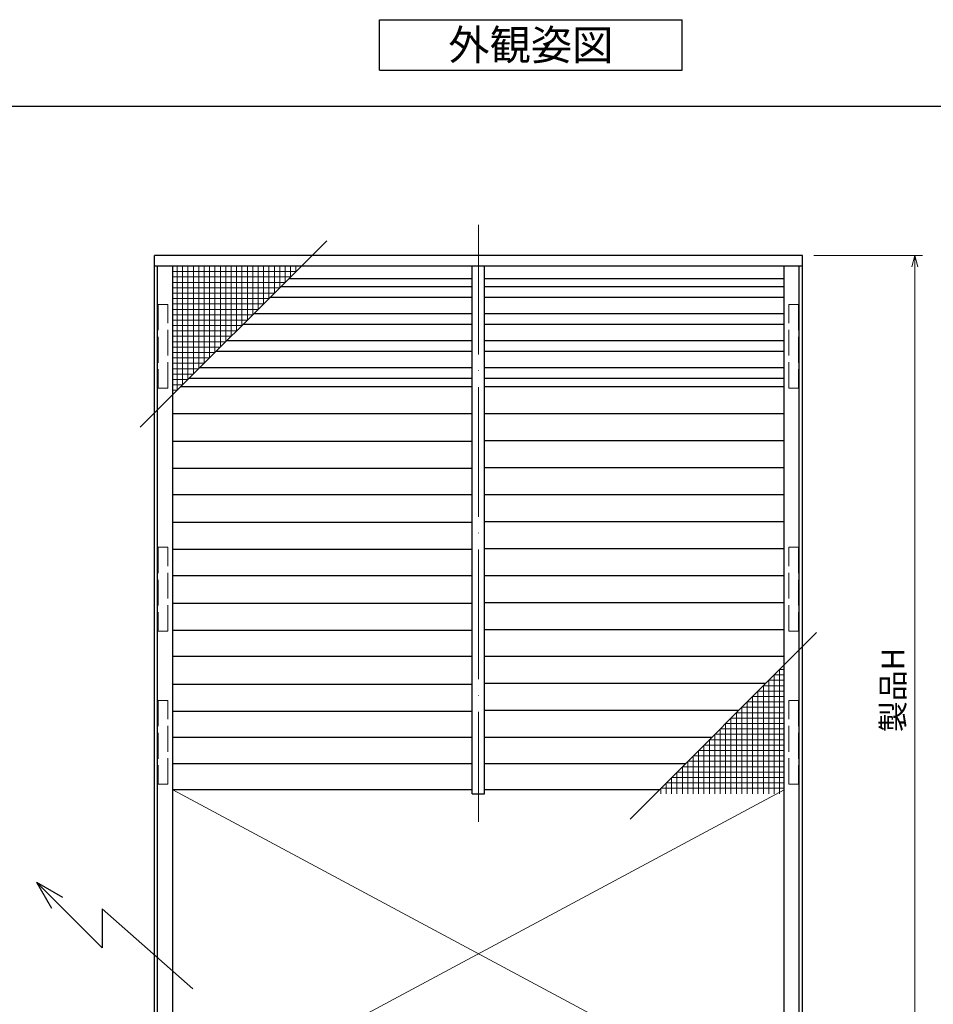
# Model space of a CAD drawing. Units: millimetres. Extents: x -1 to 2498, y 12 to 1807.
# Drawn here: x 420 to 674, y 1106 to 1379 of the extents above; entities that cross this region are included whole.
import ezdxf
from ezdxf.enums import TextEntityAlignment as Align

# ---------------------------------------------------------------- set-up
doc = ezdxf.new("R2010")
doc.units = ezdxf.units.MM
doc.header["$LTSCALE"] = 3
doc.linetypes.add('ACAD_ISO02W100', pattern=[15, 12, -3])
doc.linetypes.add('ACAD_ISO04W100', pattern=[30, 24, -3, 0, -3])
doc.layers.get('0').update_dxf_attribs({"lineweight": 25})
doc.layers.get('Defpoints').update_dxf_attribs({"color": 151, "lineweight": 25})
for name, color, linetype, lineweight in [('003', 2, 'Continuous', 25), ('006', 4, 'ACAD_ISO04W100', 20), ('007', 4, 'ACAD_ISO02W100', 20), ('010', 4, 'Continuous', 20)]:
    doc.layers.add(name, color=color, linetype=linetype, lineweight=lineweight)
doc.styles.add('AT_VECTOR', font='romans.shx', dxfattribs={"bigfont": 'extfont.shx'})
doc.styles.add('DIM', font='romans.shx', dxfattribs={"width": 0.75, "bigfont": 'extfont.shx'})
doc.dimstyles.new('DIM', dxfattribs={"dimtxt": 3, "dimasz": 1.5, "dimexe": 1, "dimexo": 1.5, "dimgap": 1, "dimtad": 1, "dimdsep": 46, "dimtxsty": 'DIM', "dimblk": 'OPEN30', "dimcen": 0, "dimclrd": 4, "dimclre": 4, "dimclrt": 7, "dimadec": 0, "dimazin": 0, "dimtfac": 1, "dimtmove": 0, "dimatfit": 3, "dimldrblk": 'OPEN30', "dimfxl": 1, "dimlwd": 20, "dimlwe": 20, "dimarcsym": 0})

# ---------------------------------------------------------------- blocks, each defined once
blk = doc.blocks.new('_Open30')
at = {"color": 0, "linetype": 'ByBlock', "lineweight": -2}
for p, q in [((-1, 0.268), (0, 0)), ((0, 0), (-1, -0.268)), ((0, 0), (-1, 0))]:
    blk.add_line(p, q, dxfattribs=at)
blk = doc.blocks.new('*D138')
at = {"layer": '003', "color": 4, "lineweight": 20, "ltscale": 20}
for p, q in [((640.59, 1313.76), (670.77, 1313.76)), ((668.67, 1310.61), (668.67, 1075.41)), ((640.59, 1072.26), (670.77, 1072.26))]:
    blk.add_line(p, q, dxfattribs=at)
at = {"layer": 'Defpoints', "color": 0, "ltscale": 20}
for p in [(637.44, 1313.76), (637.44, 1072.26), (668.67, 1072.26)]:
    blk.add_point(p, dxfattribs=at)
at = {"layer": '003', "color": 4, "lineweight": 20, "ltscale": 20, "xscale": 3.15, "yscale": 3.15, "zscale": 3.15}
for p, rotation in [((668.67, 1313.76), 90), ((668.67, 1072.26), 270)]:
    blk.add_blockref('_Open30', p, dxfattribs=dict(at, rotation=rotation))
at = {"layer": '003', "color": 7, "ltscale": 20, "insert": (663.42, 1193.01), "char_height": 6.3, "attachment_point": 5, "rotation": 90, "style": 'DIM'}
blk.add_mtext('製品H', dxfattribs=at)

msp = doc.modelspace()

# ---------------------------------------------------------------- linework, layer by layer
at = {"layer": '003'}
for p, q in [((520.018, 1379.23), (604.018, 1379.23)), ((520.018, 1365.23), (520.018, 1379.23)), ((604.018, 1365.23), (604.018, 1379.23)), ((520.018, 1365.23), (604.018, 1365.23)), ((637.443, 1313.761), (457.443, 1313.761)), ((457.443, 1072.261), (457.443, 1313.761)), ((637.443, 1072.261), (637.443, 1313.761)), ((637.443, 1310.761), (457.443, 1310.761)), ((458.343, 1074.241), (458.343, 1310.761)), ((462.543, 1074.241), (462.543, 1310.761)), ((545.718, 1164.196), (545.718, 1310.761)), ((549.168, 1164.196), (549.168, 1310.761)), ((632.343, 1074.241), (632.343, 1310.761)), ((636.543, 1074.241), (636.543, 1310.761)), ((545.718, 1305.016), (492.528, 1305.016)), ((545.718, 1307.266), (494.778, 1307.266)), ((632.343, 1307.266), (549.168, 1307.266)), ((632.343, 1305.016), (549.168, 1305.016)), ((545.718, 1302.016), (489.528, 1302.016)), ((632.343, 1302.016), (549.168, 1302.016)), ((545.718, 1297.516), (485.028, 1297.516)), ((632.343, 1297.516), (549.168, 1297.516)), ((545.718, 1294.516), (482.028, 1294.516)), ((632.343, 1294.516), (549.168, 1294.516)), ((545.718, 1290.016), (477.528, 1290.016)), ((632.343, 1290.016), (549.168, 1290.016)), ((545.718, 1287.016), (474.528, 1287.016)), ((632.343, 1287.016), (549.168, 1287.016)), ((545.718, 1282.516), (470.028, 1282.516)), ((632.343, 1282.516), (549.168, 1282.516)), ((545.718, 1279.516), (467.028, 1279.516)), ((632.343, 1279.516), (549.168, 1279.516)), ((545.718, 1277.266), (464.778, 1277.266)), ((632.343, 1277.266), (549.168, 1277.266)), ((545.718, 1269.766), (462.543, 1269.766)), ((632.343, 1269.766), (549.168, 1269.766)), ((545.718, 1262.011), (462.543, 1262.011)), ((632.343, 1262.266), (549.168, 1262.266)), ((545.718, 1254.511), (462.543, 1254.511)), ((632.343, 1254.766), (549.168, 1254.766)), ((545.718, 1247.266), (462.543, 1247.266)), ((632.343, 1247.266), (549.168, 1247.266)), ((545.718, 1239.511), (462.543, 1239.511)), ((632.343, 1239.766), (549.168, 1239.766)), ((545.718, 1232.011), (462.543, 1232.011)), ((632.343, 1232.266), (549.168, 1232.266)), ((545.718, 1224.766), (462.543, 1224.766)), ((632.343, 1224.766), (549.168, 1224.766)), ((545.718, 1217.011), (462.543, 1217.011)), ((632.343, 1217.266), (549.168, 1217.266)), ((545.718, 1209.511), (462.543, 1209.511)), ((632.343, 1209.766), (549.168, 1209.766)), ((545.718, 1202.266), (462.543, 1202.266)), ((632.343, 1202.266), (549.168, 1202.266)), ((545.718, 1194.511), (462.543, 1194.511)), ((627.183, 1194.766), (549.168, 1194.766)), ((619.683, 1187.266), (549.168, 1187.266)), ((545.718, 1187.011), (462.543, 1187.011)), ((545.718, 1179.766), (462.543, 1179.766)), ((612.183, 1179.766), (549.168, 1179.766)), ((545.718, 1172.521), (462.543, 1172.521)), ((604.938, 1172.521), (549.168, 1172.521)), ((545.718, 1165.276), (462.543, 1165.276)), ((597.693, 1165.276), (549.168, 1165.276)), ((442.947, 1121.4), (424.724, 1139.623)), ((424.724, 1139.623), (428.886, 1132.416)), ((424.724, 1139.623), (431.932, 1135.462)), ((468.103, 1110.026), (442.947, 1132.252)), ((442.947, 1132.252), (442.947, 1121.4))]:
    msp.add_line(p, q, dxfattribs=at)
at = {"layer": '003', "ltscale": 0.2}
msp.add_line((545.718, 1164.196), (549.168, 1164.196), dxfattribs=at)
msp.add_lwpolyline([(241.418, 1355.179), (805.774, 1355.179, -0.4142136), (825.774, 1335.179), (825.774, 1049.048, -0.4142136), (805.774, 1029.048), (241.418, 1029.048, -0.4142136), (221.418, 1049.048), (221.418, 1335.179, -0.4142136)], format="xyb", close=True, dxfattribs=at)
at = {"layer": '006', "ltscale": 0.5}
msp.add_line((547.443, 1322.245), (547.443, 1156.339), dxfattribs=at)
at = {"layer": '007', "ltscale": 0.2}
for points in [[(461.208, 1300.141), (458.508, 1300.141), (458.508, 1276.891), (461.208, 1276.891)], [(633.678, 1300.141), (636.378, 1300.141), (636.378, 1276.891), (633.678, 1276.891)], [(461.208, 1232.641), (458.508, 1232.641), (458.508, 1209.391), (461.208, 1209.391)], [(633.678, 1232.641), (636.378, 1232.641), (636.378, 1209.391), (633.678, 1209.391)], [(461.208, 1190.116), (458.508, 1190.116), (458.508, 1166.866), (461.208, 1166.866)], [(633.678, 1190.116), (636.378, 1190.116), (636.378, 1166.866), (633.678, 1166.866)]]:
    msp.add_lwpolyline(points, close=True, dxfattribs=at)
at = {"layer": '010'}
for p, q in [((463.773, 1276.261), (463.773, 1310.761)), ((465.273, 1277.761), (465.273, 1310.761)), ((466.773, 1279.261), (466.773, 1310.761)), ((468.273, 1280.761), (468.273, 1310.761)), ((469.773, 1282.261), (469.773, 1310.761)), ((471.273, 1283.761), (471.273, 1310.761)), ((472.773, 1285.261), (472.773, 1310.761)), ((474.273, 1286.761), (474.273, 1310.761)), ((475.773, 1288.261), (475.773, 1310.761)), ((477.273, 1289.761), (477.273, 1310.761)), ((478.773, 1291.261), (478.773, 1310.761)), ((480.273, 1292.761), (480.273, 1310.761)), ((481.773, 1294.261), (481.773, 1310.761)), ((483.273, 1295.761), (483.273, 1310.761)), ((484.773, 1297.261), (484.773, 1310.761)), ((486.273, 1298.761), (486.273, 1310.761)), ((487.773, 1300.261), (487.773, 1310.761)), ((489.273, 1301.761), (489.273, 1310.761)), ((490.773, 1303.261), (490.773, 1310.761)), ((492.273, 1304.761), (492.273, 1310.761)), ((493.773, 1306.261), (493.773, 1310.761)), ((495.273, 1307.761), (495.273, 1310.761)), ((496.773, 1309.261), (496.773, 1310.761)), ((496.773, 1309.261), (462.543, 1309.261)), ((495.273, 1307.761), (462.543, 1307.761)), ((493.773, 1306.261), (462.543, 1306.261)), ((492.273, 1304.761), (462.543, 1304.761)), ((490.773, 1303.261), (462.543, 1303.261)), ((489.273, 1301.761), (462.543, 1301.761)), ((487.773, 1300.261), (462.543, 1300.261)), ((486.273, 1298.761), (462.543, 1298.761)), ((484.773, 1297.261), (462.543, 1297.261)), ((483.273, 1295.761), (462.543, 1295.761)), ((481.773, 1294.261), (462.543, 1294.261)), ((480.273, 1292.761), (462.543, 1292.761)), ((478.773, 1291.261), (462.543, 1291.261)), ((477.273, 1289.761), (462.543, 1289.761)), ((475.773, 1288.261), (462.543, 1288.261)), ((474.273, 1286.761), (462.543, 1286.761)), ((472.773, 1285.261), (462.543, 1285.261)), ((471.273, 1283.761), (462.543, 1283.761)), ((469.773, 1282.261), (462.543, 1282.261)), ((468.273, 1280.761), (462.543, 1280.761)), ((466.773, 1279.261), (462.543, 1279.261)), ((465.273, 1277.761), (462.543, 1277.761)), ((463.773, 1276.261), (462.543, 1276.261)), ((631.113, 1198.696), (631.113, 1164.196)), ((631.113, 1198.696), (632.343, 1198.696)), ((628.113, 1195.696), (628.113, 1164.196)), ((628.113, 1195.696), (632.343, 1195.696)), ((629.613, 1197.196), (629.613, 1164.196)), ((629.613, 1197.196), (632.343, 1197.196)), ((625.113, 1192.696), (625.113, 1164.196)), ((625.113, 1192.696), (632.343, 1192.696)), ((626.613, 1194.196), (626.613, 1164.196)), ((626.613, 1194.196), (632.343, 1194.196)), ((623.613, 1191.196), (623.613, 1164.196)), ((623.613, 1191.196), (632.343, 1191.196)), ((620.613, 1188.196), (620.613, 1164.196)), ((620.613, 1188.196), (632.343, 1188.196)), ((622.113, 1189.696), (622.113, 1164.196)), ((622.113, 1189.696), (632.343, 1189.696)), ((617.613, 1185.196), (617.613, 1164.196)), ((617.613, 1185.196), (632.343, 1185.196)), ((619.113, 1186.696), (619.113, 1164.196)), ((619.113, 1186.696), (632.343, 1186.696)), ((614.613, 1182.196), (632.343, 1182.196)), ((614.613, 1182.196), (614.613, 1164.196)), ((616.113, 1183.696), (616.113, 1164.196)), ((616.113, 1183.696), (632.343, 1183.696)), ((611.613, 1179.196), (632.343, 1179.196)), ((611.613, 1179.196), (611.613, 1164.196)), ((613.113, 1180.696), (632.343, 1180.696)), ((613.113, 1180.696), (613.113, 1164.196)), ((610.113, 1177.696), (632.343, 1177.696)), ((610.113, 1177.696), (610.113, 1164.196)), ((607.113, 1174.696), (632.343, 1174.696)), ((607.113, 1174.696), (607.113, 1164.196)), ((608.613, 1176.196), (632.343, 1176.196)), ((608.613, 1176.196), (608.613, 1164.196)), ((604.113, 1171.696), (632.343, 1171.696)), ((604.113, 1171.696), (604.113, 1164.196)), ((605.613, 1173.196), (632.343, 1173.196)), ((605.613, 1173.196), (605.613, 1164.196)), ((601.113, 1168.696), (632.343, 1168.696)), ((601.113, 1168.696), (601.113, 1164.196)), ((602.613, 1170.196), (632.343, 1170.196)), ((602.613, 1170.196), (602.613, 1164.196)), ((598.113, 1165.696), (632.343, 1165.696)), ((598.113, 1165.696), (598.113, 1164.196)), ((599.613, 1167.196), (632.343, 1167.196)), ((599.613, 1167.196), (599.613, 1164.196))]:
    msp.add_line(p, q, dxfattribs=at)
at = {"layer": '010', "ltscale": 0.2}
for p, q in [((462.543, 1165.276), (632.343, 1074.241)), ((632.343, 1165.276), (462.543, 1074.241))]:
    msp.add_line(p, q, dxfattribs=at)
at = {"layer": 'Defpoints'}
for p, q in [((453.5, 1265.988), (505.326, 1317.814)), ((641.386, 1208.969), (589.56, 1157.143))]:
    msp.add_line(p, q, dxfattribs=at)

# ---------------------------------------------------------------- texts
at = {"style": 'AT_VECTOR'}
msp.add_text('外観姿図', height=8.4, dxfattribs=at).set_placement((562.018, 1372.23), align=Align.MIDDLE_CENTER)

# ---------------------------------------------------------------- dimensions: what is measured, and where the dimension line sits
at = {"layer": '003', "ltscale": 20}
dim = msp.add_linear_dim(base=(668.675, 1072.261), p1=(637.443, 1313.761), p2=(637.443, 1072.261), angle=90, text='製品H', dimstyle='DIM', override={"dimscale": 2.1, "dimadec": 2, "dimazin": 2, "dimtfill": 1}, dxfattribs=at)
dim.commit()
dim.dimension.update_dxf_attribs({"geometry": '*D138', "text_midpoint": (663.425, 1193.011)})

doc.saveas('drawing.dxf')
